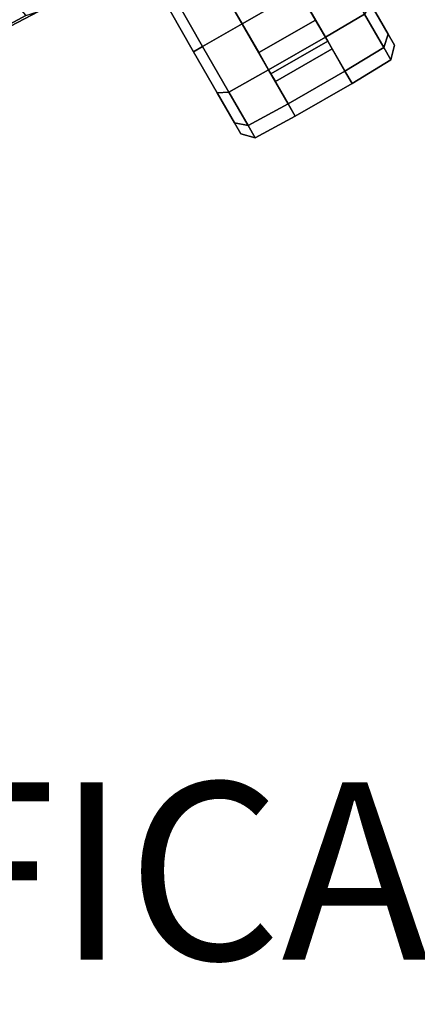
# Model space of a CAD drawing. Units: inches. Extents: x -2 to 242, y -6 to 136.
# Drawn here: x 104 to 109, y -6 to 5 of the extents above; entities that cross this region are included whole.
import ezdxf

# ---------------------------------------------------------------- set-up
doc = ezdxf.new("R2010")
doc.units = ezdxf.units.IN
doc.header["$MEASUREMENT"] = 0
for name, color, linetype in [('PROP-BONUS-FINISH', 7, 'Continuous'), ('PROP-BONUS-PROD_NO', 7, 'Continuous'), ('SEAT-BACK', 5, 'Continuous'), ('SEAT-CASTER', 5, 'Continuous'), ('SEAT-FRAME', 5, 'Continuous')]:
    doc.layers.add(name, color=color, linetype=linetype)
doc.styles.get("Standard").update_dxf_attribs({"font": 'arial.ttf'})

# ---------------------------------------------------------------- blocks, each defined once
blk = doc.blocks.new('1MIRRA2_ARMS_ADJLUMBAR_BFLY_0T')
at = {"layer": 'SEAT-BACK'}
for points in [[(-11.199, 6.318, 40.81), (-11.482, 4.793, 40.382), (-11.401, 2.045, 40.046)], [(-11.199, 6.318, 40.81), (-11.401, 2.045, 40.046), (-11.229, 4.303, 40.455)], [(-11.448, 2.797, 39.84), (-11.401, 2.045, 40.046), (-11.482, 4.793, 40.382)], [(-11.229, 4.303, 40.455), (-11.401, 2.045, 40.046), (-11.167, 1.871, 40.025)], [(-11.229, 4.303, 40.455), (-11.167, 1.871, 40.025), (-11.094, 2.777, 39.975)], [(-11.268, 2.162, 39.713), (-11.244, 4.101, 40.022), (-11.266, 1.011, 39.623)], [(-11.244, 4.101, 40.022), (-11.152, 2.806, 39.748), (-11.266, 1.011, 39.623)]]:
    blk.add_3dface(points, dxfattribs=at)
at = {"layer": 'SEAT-CASTER'}
for points in [[(-14.365, 1.003, 1.2), (-14.485, 0.886, 1.2), (-14.326, 0.886, 1.793), (-14.222, 1.003, 1.733)], [(-14.222, 1.003, 0.667), (-14.326, 0.886, 0.607), (-14.485, 0.886, 1.2), (-14.365, 1.003, 1.2)], [(-13.832, 1.002, 0.276), (-13.892, 0.885, 0.172), (-14.326, 0.886, 0.607), (-14.222, 1.003, 0.667)], [(-14.222, 1.003, 1.733), (-14.326, 0.886, 1.793), (-13.892, 0.885, 2.228), (-13.832, 1.002, 2.124)], [(-13.298, 1.001, 0.133), (-13.299, 0.884, 0.013), (-13.892, 0.885, 0.172), (-13.832, 1.002, 0.276)], [(-13.832, 1.002, 2.124), (-13.892, 0.885, 2.228), (-13.299, 0.884, 2.387), (-13.298, 1.001, 2.267)], [(-12.765, 1, 0.276), (-12.705, 0.883, 0.172), (-13.299, 0.884, 0.013), (-13.298, 1.001, 0.133)], [(-13.298, 1.001, 2.267), (-13.299, 0.884, 2.387), (-12.705, 0.883, 2.228), (-12.765, 1, 2.124)], [(-14.485, 0.886, 1.2), (-14.499, 0.373, 1.2), (-14.339, 0.373, 1.8), (-14.326, 0.886, 1.793)], [(-14.326, 0.886, 0.607), (-14.339, 0.373, 0.6), (-14.499, 0.373, 1.2), (-14.485, 0.886, 1.2)], [(-13.892, 0.885, 0.172), (-13.899, 0.372, 0.161), (-14.339, 0.373, 0.6), (-14.326, 0.886, 0.607)], [(-14.326, 0.886, 1.793), (-14.339, 0.373, 1.8), (-13.899, 0.372, 2.239), (-13.892, 0.885, 2.228)], [(-13.299, 0.884, 0.013), (-13.299, 0.371, 0), (-13.899, 0.372, 0.161), (-13.892, 0.885, 0.172)], [(-13.892, 0.885, 2.228), (-13.899, 0.372, 2.239), (-13.299, 0.371, 2.4), (-13.299, 0.884, 2.387)], [(-12.705, 0.883, 0.172), (-12.699, 0.37, 0.161), (-13.299, 0.371, 0), (-13.299, 0.884, 0.013)], [(-13.299, 0.884, 2.387), (-13.299, 0.371, 2.4), (-12.699, 0.37, 2.239), (-12.705, 0.883, 2.228)], [(-14.499, 0.373, 1.2), (-14.501, -0.367, 1.2), (-14.34, -0.367, 1.8), (-14.339, 0.373, 1.8)], [(-14.499, 0.373, 1.2), (-12.099, 0.369, 1.2), (-12.101, -0.371, 1.2), (-14.501, -0.367, 1.2)], [(-14.339, 0.373, 1.8), (-14.34, -0.367, 1.8), (-13.901, -0.368, 2.239), (-13.899, 0.372, 2.239)], [(-13.949, 0.37, 1.575), (-14.049, 0.37, 1.2), (-14.051, -0.367, 1.2), (-13.95, -0.368, 1.575)], [(-14.049, 0.37, 1.2), (-13.949, 0.37, 0.825), (-13.95, -0.368, 0.825), (-14.051, -0.367, 1.2)], [(-13.949, 0.37, 0.825), (-13.674, 0.369, 0.55), (-13.676, -0.368, 0.55), (-13.95, -0.368, 0.825)], [(-13.674, 0.369, 1.85), (-13.949, 0.37, 1.575), (-13.95, -0.368, 1.575), (-13.676, -0.368, 1.85)], [(-13.899, 0.372, 2.239), (-13.901, -0.368, 2.239), (-13.301, -0.369, 2.4), (-13.299, 0.371, 2.4)], [(-13.674, 0.369, 0.55), (-13.299, 0.369, 0.45), (-13.301, -0.369, 0.45), (-13.676, -0.368, 0.55)], [(-13.299, 0.369, 1.95), (-13.674, 0.369, 1.85), (-13.676, -0.368, 1.85), (-13.301, -0.369, 1.95)], [(-13.299, 0.371, 2.4), (-13.301, -0.369, 2.4), (-12.701, -0.37, 2.239), (-12.699, 0.37, 2.239)], [(-13.299, 0.369, 0.45), (-12.924, 0.368, 0.55), (-12.926, -0.369, 0.55), (-13.301, -0.369, 0.45)], [(-12.924, 0.368, 1.85), (-13.299, 0.369, 1.95), (-13.301, -0.369, 1.95), (-12.926, -0.369, 1.85)], [(-14.501, -0.367, 1.2), (-14.488, -0.88, 1.2), (-14.329, -0.88, 1.793), (-14.34, -0.367, 1.8)], [(-14.34, -0.367, 0.6), (-14.329, -0.88, 0.607), (-14.488, -0.88, 1.2), (-14.501, -0.367, 1.2)], [(-13.901, -0.368, 0.161), (-13.895, -0.881, 0.172), (-14.329, -0.88, 0.607), (-14.34, -0.367, 0.6)], [(-14.34, -0.367, 1.8), (-14.329, -0.88, 1.793), (-13.895, -0.881, 2.228), (-13.901, -0.368, 2.239)], [(-13.301, -0.369, 0), (-13.301, -0.882, 0.013), (-13.895, -0.881, 0.172), (-13.901, -0.368, 0.161)], [(-13.901, -0.368, 2.239), (-13.895, -0.881, 2.228), (-13.301, -0.882, 2.387), (-13.301, -0.369, 2.4)], [(-14.488, -0.88, 1.2), (-14.368, -0.997, 1.2), (-14.225, -0.997, 1.733), (-14.329, -0.88, 1.793)], [(-14.329, -0.88, 0.607), (-14.225, -0.997, 0.667), (-14.368, -0.997, 1.2), (-14.488, -0.88, 1.2)], [(-13.895, -0.881, 0.172), (-13.835, -0.998, 0.276), (-14.225, -0.997, 0.667), (-14.329, -0.88, 0.607)], [(-14.329, -0.88, 1.793), (-14.225, -0.997, 1.733), (-13.835, -0.998, 2.124), (-13.895, -0.881, 2.228)]]:
    blk.add_3dface(points, dxfattribs=at)
for points, invisible_edges in [([(-12.375, 1, 0.667), (-14.365, 1.003, 1.2), (-14.222, 1.003, 1.733), (-12.232, 1, 1.2)], 5), ([(-12.375, 1, 0.667), (-12.765, 1, 0.276), (-14.222, 1.003, 0.667), (-14.365, 1.003, 1.2)], 10), ([(-12.375, 1, 1.733), (-12.232, 1, 1.2), (-14.222, 1.003, 1.733), (-13.832, 1.002, 2.124)], 10), ([(-13.298, 1.001, 0.133), (-13.832, 1.002, 0.276), (-14.222, 1.003, 0.667), (-12.765, 1, 0.276)], 4), ([(-12.375, 1, 1.733), (-13.832, 1.002, 2.124), (-13.298, 1.001, 2.267), (-12.765, 1, 2.124)], 1), ([(-12.26, 0.37, 0.6), (-12.099, 0.369, 1.2), (-14.499, 0.373, 1.2), (-14.339, 0.373, 0.6)], 10), ([(-12.26, 0.37, 0.6), (-14.339, 0.373, 0.6), (-13.899, 0.372, 0.161), (-12.699, 0.37, 0.161)], 5), ([(-13.299, 0.371, 0), (-12.699, 0.37, 0.161), (-13.899, 0.372, 0.161)], 2), ([(-14.501, -0.367, 1.2), (-12.101, -0.371, 1.2), (-12.261, -0.37, 0.6), (-14.34, -0.367, 0.6)], 5), ([(-13.901, -0.368, 0.161), (-14.34, -0.367, 0.6), (-12.261, -0.37, 0.6), (-12.701, -0.37, 0.161)], 10), ([(-13.901, -0.368, 0.161), (-12.701, -0.37, 0.161), (-13.301, -0.369, 0), (-13.901, -0.368, 0.161)], 1), ([(-14.225, -0.997, 1.733), (-14.368, -0.997, 1.2), (-12.378, -1, 1.733), (-12.768, -1, 2.124)], 10), ([(-14.225, -0.997, 0.667), (-12.235, -1, 1.2), (-12.378, -1, 1.733), (-14.368, -0.997, 1.2)], 5), ([(-14.225, -0.997, 0.667), (-13.835, -0.998, 0.276), (-12.378, -1, 0.667), (-12.235, -1, 1.2)], 10), ([(-14.225, -0.997, 1.733), (-12.768, -1, 2.124), (-13.302, -0.999, 2.267), (-13.835, -0.998, 2.124)], 1)]:
    blk.add_3dface(points, dxfattribs=dict(at, invisible_edges=invisible_edges))
at = {"layer": 'SEAT-FRAME'}
for points in [[(-12.03, 2.287, 38.791), (-11.815, 1.716, 39.244), (-11.802, 3.414, 39.484), (-11.977, 3.54, 39.061)], [(-11.977, 3.54, 39.061), (-11.965, 3.489, 38.883), (-11.998, 2.436, 38.679), (-12.03, 2.287, 38.791)], [(-11.749, 2.481, 38.47), (-11.998, 2.436, 38.679), (-11.965, 3.489, 38.883), (-11.679, 3.551, 38.645)], [(-11.802, 3.414, 39.484), (-11.815, 1.716, 39.244), (-11.502, 1.928, 39.808), (-11.517, 2.931, 39.931)]]:
    blk.add_3dface(points, dxfattribs=at)
blk = doc.blocks.new('BBUBBLET')
at = {"layer": 'PROP-BONUS-FINISH'}
blk.add_attdef('FINISH', (3, -5.5), '', height=2, dxfattribs=at)
at = {"layer": 'PROP-BONUS-PROD_NO', "flags": 8}
blk.add_attdef('PROD_NO', (3, -3), '', height=2, dxfattribs=at)

msp = doc.modelspace()

# ---------------------------------------------------------------- block references
at = {"rotation": 120}
msp.add_blockref('1MIRRA2_ARMS_ADJLUMBAR_BFLY_0T', (100.419, 16.756), dxfattribs=at)
ref = msp.add_blockref('BBUBBLET', (0, 0))
ref.add_attrib('FINISH', 'BUDGET_PURPOSES_ONLY^ UPDATE_FOR_CURRENT_PRICING^ DEALER_SPECIFICATION_REQUIRED', (3, -5.5), dxfattribs={"layer": 'PROP-BONUS-FINISH', "height": 2})

doc.saveas('drawing.dxf')
